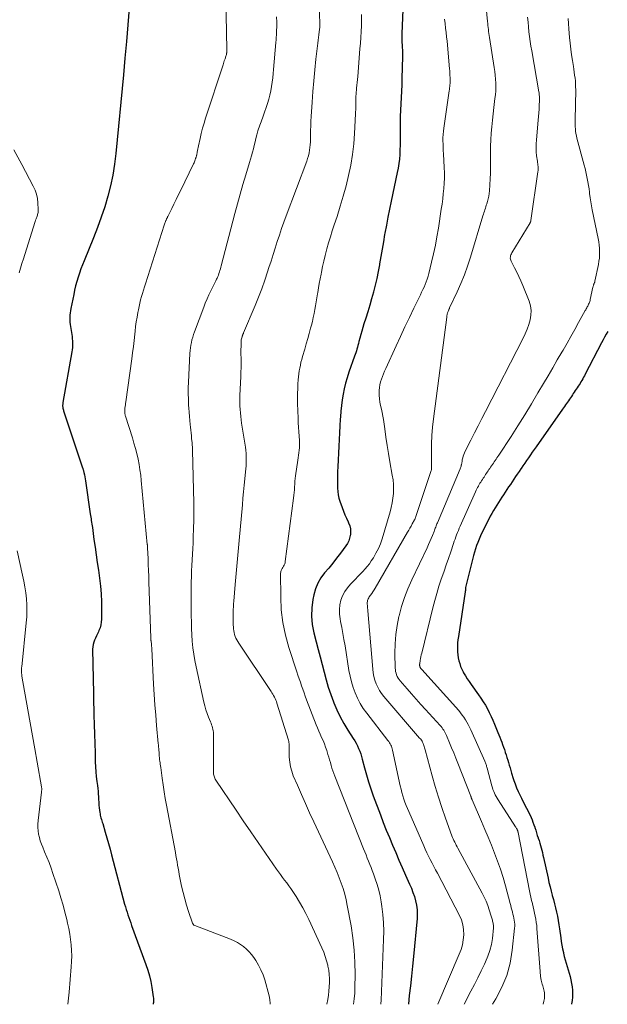
# Model space of a CAD drawing. Units: feet. Extents: x 1900000 to 1905005, y 530000 to 535000.
# Drawn here: x 1902599 to 1902726, y 530000 to 530213 of the extents above; entities that cross this region are included whole.
import ezdxf

# ---------------------------------------------------------------- set-up
doc = ezdxf.new("R2010")
doc.units = ezdxf.units.FT
doc.header["$LTSCALE"] = 100
doc.header["$MEASUREMENT"] = 0
doc.layers.add('CONTOUR INDEX', color=32, linetype='Continuous', lineweight=25)
doc.layers.add('CONTOUR INTERMEDIATE', color=40, linetype='Continuous', lineweight=15)

msp = doc.modelspace()

# ---------------------------------------------------------------- linework, layer by layer
at = {"layer": 'CONTOUR INDEX', "flags": 128}
for points, elevation in [([(1902622.96, 530215.44), (1902622.69, 530211.83), (1902622.4, 530208.21), (1902622.09, 530204.61), (1902621.75, 530201), (1902620.14, 530184.02), (1902619.85, 530181.67), (1902619.47, 530179.33), (1902618.97, 530177.02), (1902618.38, 530174.73), (1902617.7, 530172.46), (1902616.96, 530170.21), (1902616.15, 530167.98), (1902615.29, 530165.77), (1902613.26, 530160.79), (1902612.91, 530159.91), (1902612.57, 530159.02), (1902612.25, 530158.12), (1902611.95, 530157.22), (1902611.67, 530156.3), (1902611.42, 530155.39), (1902611.2, 530154.46), (1902611, 530153.53), (1902610.39, 530150.49), (1902610.31, 530150), (1902610.24, 530149.51), (1902610.2, 530149.02), (1902610.18, 530148.53), (1902610.18, 530148.03), (1902610.2, 530147.54), (1902610.24, 530147.04), (1902610.31, 530146.55), (1902610.57, 530144.88), (1902610.64, 530144.41), (1902610.69, 530143.94), (1902610.73, 530143.46), (1902610.76, 530142.98), (1902610.76, 530142.51), (1902610.74, 530142.03), (1902610.69, 530141.56), (1902610.62, 530141.09), (1902608.67, 530130.12), (1902608.65, 530129.99), (1902608.64, 530129.86), (1902608.62, 530129.72), (1902608.61, 530129.59), (1902608.61, 530129.46), (1902608.61, 530129.33), (1902608.62, 530129.2), (1902608.65, 530129.06), (1902608.68, 530128.92), (1902608.72, 530128.72), (1902608.77, 530128.52), (1902608.83, 530128.32), (1902608.89, 530128.12), (1902612.93, 530116.03), (1902612.95, 530115.95), (1902612.98, 530115.86), (1902613.01, 530115.77), (1902613.03, 530115.68), (1902613.21, 530114.98), (1902613.32, 530114.53), (1902613.42, 530114.09), (1902613.5, 530113.64), (1902613.57, 530113.19), (1902614.58, 530106.08), (1902614.64, 530105.71), (1902614.69, 530105.34), (1902614.75, 530104.97), (1902614.81, 530104.6), (1902614.87, 530104.23), (1902614.93, 530103.86), (1902614.98, 530103.49), (1902615.04, 530103.12), (1902615.39, 530100.54), (1902615.62, 530098.88), (1902615.85, 530097.22), (1902616.09, 530095.56), (1902616.33, 530093.91), (1902616.58, 530092.12), (1902616.79, 530090.44), (1902616.94, 530088.76), (1902617.01, 530087.07), (1902617.03, 530085.38), (1902617.01, 530083.28), (1902616.97, 530082.65), (1902616.87, 530082.03), (1902616.69, 530081.42), (1902616.46, 530080.83), (1902616.34, 530080.57), (1902616.13, 530080.11), (1902615.92, 530079.66), (1902615.71, 530079.2), (1902615.5, 530078.75), (1902615.33, 530078.28), (1902615.2, 530077.81), (1902615.13, 530077.32), (1902615.1, 530076.83), (1902615.25, 530067.24), (1902615.26, 530067.14), (1902615.26, 530067.05), (1902615.26, 530066.95), (1902615.27, 530066.86), (1902615.28, 530066.77), (1902615.28, 530066.67), (1902615.29, 530066.58), (1902615.29, 530066.48), (1902615.39, 530062.53), (1902615.45, 530060.49), (1902615.5, 530058.45), (1902615.56, 530056.41), (1902615.61, 530054.37), (1902615.67, 530052.42), (1902615.72, 530051.36), (1902615.79, 530050.3), (1902615.89, 530049.25), (1902616.01, 530048.19), (1902616.14, 530047.29), (1902616.21, 530046.69), (1902616.27, 530046.09), (1902616.31, 530045.49), (1902616.35, 530044.88), (1902616.38, 530044.28), (1902616.42, 530043.68), (1902616.47, 530043.08), (1902616.53, 530042.48), (1902616.64, 530041.51), (1902616.69, 530041.2), (1902616.74, 530040.9), (1902616.82, 530040.59), (1902616.9, 530040.29), (1902617, 530040), (1902617.09, 530039.7), (1902617.18, 530039.4), (1902617.27, 530039.1), (1902617.82, 530037.24), (1902618.18, 530036.02), (1902618.54, 530034.79), (1902618.88, 530033.55), (1902619.21, 530032.31), (1902622.02, 530021.66), (1902622.18, 530021.07), (1902622.35, 530020.48), (1902622.53, 530019.9), (1902622.72, 530019.32), (1902622.92, 530018.75), (1902623.12, 530018.17), (1902623.33, 530017.59), (1902623.53, 530017.02), (1902626.63, 530008.62), (1902627.03, 530007.4), (1902627.39, 530006.17), (1902627.67, 530004.92), (1902627.91, 530003.66), (1902628.22, 530001.59), (1902628.25, 530001.36), (1902628.27, 530001.12), (1902628.26, 530000.89), (1902628.25, 530000.65), (1902628.23, 530000.41), (1902628.2, 530000.18), (1902628.19, 530000)], 800), ([(1902682.14, 530215.03), (1902681.97, 530209.97), (1902681.96, 530209.5), (1902681.96, 530209.04), (1902681.97, 530208.58), (1902681.98, 530208.11), (1902681.99, 530207.92), (1902682.01, 530207.55), (1902682.04, 530207.18), (1902682.06, 530206.81), (1902682.08, 530206.44), (1902682.1, 530206.08), (1902682.12, 530205.71), (1902682.12, 530205.33), (1902682.11, 530204.96), (1902681.99, 530200.19), (1902681.94, 530198.82), (1902681.88, 530197.44), (1902681.81, 530196.07), (1902681.73, 530194.7), (1902681.65, 530193.33), (1902681.6, 530191.96), (1902681.57, 530190.59), (1902681.57, 530189.22), (1902681.58, 530187.74), (1902681.58, 530186.75), (1902681.57, 530185.76), (1902681.54, 530184.77), (1902681.5, 530183.79), (1902681.42, 530182.8), (1902681.32, 530181.82), (1902681.16, 530180.85), (1902680.98, 530179.88), (1902679.64, 530173.67), (1902679.28, 530171.95), (1902678.94, 530170.23), (1902678.61, 530168.5), (1902678.29, 530166.77), (1902678.24, 530166.48), (1902677.97, 530164.89), (1902677.69, 530163.3), (1902677.42, 530161.72), (1902677.15, 530160.13), (1902677.12, 530159.92), (1902676.85, 530158.44), (1902676.55, 530156.97), (1902676.2, 530155.51), (1902675.83, 530154.06), (1902675.8, 530153.97), (1902675.41, 530152.57), (1902675.01, 530151.17), (1902674.58, 530149.77), (1902674.15, 530148.38), (1902673.75, 530147.13), (1902673.51, 530146.36), (1902673.28, 530145.59), (1902673.07, 530144.82), (1902672.87, 530144.05), (1902672.68, 530143.3), (1902672.58, 530142.9), (1902672.47, 530142.5), (1902672.36, 530142.1), (1902672.24, 530141.71), (1902672.12, 530141.31), (1902672, 530140.92), (1902671.87, 530140.53), (1902671.74, 530140.14), (1902670.53, 530136.67), (1902670.15, 530135.5), (1902669.81, 530134.32), (1902669.51, 530133.12), (1902669.26, 530131.92), (1902669.05, 530130.7), (1902668.88, 530129.48), (1902668.76, 530128.25), (1902668.67, 530127.03), (1902668.65, 530126.55), (1902668.57, 530125.08), (1902668.5, 530123.61), (1902668.42, 530122.14), (1902668.34, 530120.67), (1902668.1, 530116.25), (1902668.05, 530115.24), (1902668.02, 530114.22), (1902668.02, 530113.21), (1902668.03, 530112.19), (1902668.04, 530111.6), (1902668.09, 530110.89), (1902668.18, 530110.19), (1902668.34, 530109.49), (1902668.55, 530108.81), (1902669.04, 530107.41), (1902669.33, 530106.64), (1902669.64, 530105.87), (1902669.97, 530105.11), (1902670.32, 530104.36), (1902670.44, 530104.12), (1902670.68, 530103.49), (1902670.83, 530102.84), (1902670.87, 530102.18), (1902670.83, 530101.51), (1902670.81, 530101.38), (1902670.67, 530100.78), (1902670.48, 530100.2), (1902670.2, 530099.66), (1902669.86, 530099.14), (1902668.69, 530097.57), (1902667.85, 530096.49), (1902667.01, 530095.41), (1902666.14, 530094.35), (1902665.26, 530093.3), (1902664.46, 530092.21), (1902663.79, 530091.06), (1902663.3, 530089.82), (1902662.93, 530088.53), (1902662.73, 530087.57), (1902662.49, 530085.76), (1902662.41, 530083.95), (1902662.59, 530082.15), (1902662.93, 530080.35), (1902663.46, 530078.37), (1902663.89, 530076.74), (1902664.31, 530075.11), (1902664.73, 530073.47), (1902665.14, 530071.83), (1902665.58, 530070.2), (1902666.06, 530068.58), (1902666.6, 530066.99), (1902667.18, 530065.4), (1902667.26, 530065.2), (1902667.92, 530063.67), (1902668.63, 530062.16), (1902669.44, 530060.7), (1902670.3, 530059.27), (1902671.45, 530057.5), (1902671.78, 530056.98), (1902672.08, 530056.44), (1902672.36, 530055.89), (1902672.62, 530055.33), (1902672.85, 530054.76), (1902673.06, 530054.18), (1902673.25, 530053.59), (1902673.41, 530052.99), (1902673.88, 530051.12), (1902674.3, 530049.6), (1902674.74, 530048.08), (1902675.24, 530046.59), (1902675.77, 530045.1), (1902677.32, 530040.99), (1902677.95, 530039.34), (1902678.6, 530037.69), (1902679.26, 530036.06), (1902679.94, 530034.43), (1902680.64, 530032.8), (1902681.34, 530031.18), (1902682.05, 530029.56), (1902682.77, 530027.95), (1902683.64, 530026.01), (1902684.02, 530025.11), (1902684.37, 530024.21), (1902684.67, 530023.28), (1902684.95, 530022.35), (1902685.15, 530021.41), (1902685.28, 530020.46), (1902685.31, 530019.5), (1902685.27, 530018.53), (1902684.47, 530010.34), (1902684.26, 530008.22), (1902684.04, 530006.1), (1902683.81, 530003.98), (1902683.58, 530001.87), (1902683.38, 530000)], 780), ([(1902726.5, 530145.51), (1902726.16, 530144.9), (1902725.82, 530144.29), (1902725.49, 530143.68), (1902725.16, 530143.06), (1902721.63, 530136.26), (1902721.46, 530135.93), (1902721.27, 530135.59), (1902721.09, 530135.26), (1902720.9, 530134.93), (1902720.7, 530134.59), (1902720.5, 530134.27), (1902720.3, 530133.96), (1902720.09, 530133.65), (1902719.89, 530133.33), (1902719.68, 530133.02), (1902719.47, 530132.71), (1902719.26, 530132.4), (1902719.04, 530132.09), (1902718.83, 530131.78), (1902718.62, 530131.46), (1902718.4, 530131.15), (1902718.19, 530130.84), (1902717.98, 530130.53), (1902717.76, 530130.22), (1902717.55, 530129.91), (1902717.34, 530129.61), (1902717.12, 530129.3), (1902716.91, 530128.99), (1902716.69, 530128.68), (1902710.99, 530120.57), (1902710.58, 530119.98), (1902710.17, 530119.39), (1902709.75, 530118.8), (1902709.34, 530118.21), (1902708.93, 530117.62), (1902708.53, 530117.03), (1902708.13, 530116.44), (1902707.73, 530115.85), (1902707.68, 530115.78), (1902707.3, 530115.23), (1902706.93, 530114.67), (1902706.55, 530114.12), (1902706.18, 530113.56), (1902705.81, 530113), (1902705.43, 530112.44), (1902705.06, 530111.89), (1902704.69, 530111.33), (1902704.32, 530110.77), (1902703.95, 530110.21), (1902703.57, 530109.65), (1902703.2, 530109.1), (1902702.83, 530108.53), (1902702.47, 530107.96), (1902702.13, 530107.39), (1902701.78, 530106.81), (1902701.76, 530106.76), (1902701.42, 530106.15), (1902701.08, 530105.54), (1902700.75, 530104.93), (1902700.43, 530104.3), (1902699.59, 530102.63), (1902699.27, 530101.96), (1902698.95, 530101.28), (1902698.66, 530100.59), (1902698.37, 530099.9), (1902698.11, 530099.2), (1902697.87, 530098.49), (1902697.65, 530097.78), (1902697.46, 530097.06), (1902695.76, 530090.13), (1902695.75, 530090.07), (1902695.73, 530090), (1902695.72, 530089.94), (1902695.71, 530089.87), (1902695.71, 530089.85), (1902695.71, 530089.79), (1902695.7, 530089.74), (1902695.7, 530089.68), (1902695.7, 530089.62), (1902695.7, 530089.56), (1902695.7, 530089.5), (1902695.7, 530089.45), (1902695.69, 530089.39), (1902695.69, 530089.34), (1902695.68, 530089.29), (1902695.68, 530089.23), (1902695.67, 530089.18), (1902694.18, 530079.51), (1902694.1, 530078.85), (1902694.03, 530078.2), (1902694, 530077.54), (1902693.98, 530076.89), (1902694, 530076.23), (1902694.06, 530075.58), (1902694.16, 530074.93), (1902694.29, 530074.29), (1902694.47, 530073.67), (1902694.68, 530073.05), (1902694.94, 530072.45), (1902695.23, 530071.87), (1902695.32, 530071.7), (1902695.7, 530071.05), (1902696.09, 530070.4), (1902696.5, 530069.78), (1902696.93, 530069.16), (1902698.55, 530066.93), (1902699.06, 530066.19), (1902699.56, 530065.43), (1902700.02, 530064.66), (1902700.47, 530063.87), (1902700.88, 530063.07), (1902701.28, 530062.26), (1902701.65, 530061.44), (1902702.01, 530060.61), (1902702.75, 530058.81), (1902702.96, 530058.28), (1902703.17, 530057.75), (1902703.37, 530057.22), (1902703.57, 530056.69), (1902703.76, 530056.16), (1902703.95, 530055.62), (1902704.13, 530055.09), (1902704.31, 530054.55), (1902704.33, 530054.49), (1902704.51, 530053.94), (1902704.68, 530053.38), (1902704.86, 530052.82), (1902705.03, 530052.26), (1902705.2, 530051.7), (1902705.36, 530051.14), (1902705.53, 530050.58), (1902705.69, 530050.02), (1902705.77, 530049.75), (1902705.98, 530049.06), (1902706.2, 530048.37), (1902706.45, 530047.69), (1902706.71, 530047.01), (1902706.79, 530046.82), (1902707.11, 530046.05), (1902707.45, 530045.29), (1902707.81, 530044.55), (1902708.19, 530043.81), (1902708.94, 530042.41), (1902709.2, 530041.92), (1902709.45, 530041.42), (1902709.68, 530040.91), (1902709.91, 530040.4), (1902710.12, 530039.88), (1902710.32, 530039.36), (1902710.51, 530038.84), (1902710.69, 530038.31), (1902710.72, 530038.2), (1902710.9, 530037.65), (1902711.08, 530037.09), (1902711.26, 530036.54), (1902711.44, 530035.99), (1902711.47, 530035.9), (1902711.63, 530035.39), (1902711.79, 530034.88), (1902711.93, 530034.36), (1902712.08, 530033.84), (1902712.22, 530033.33), (1902712.35, 530032.81), (1902712.47, 530032.28), (1902712.59, 530031.76), (1902713.57, 530027.26), (1902713.78, 530026.33), (1902714, 530025.41), (1902714.24, 530024.49), (1902714.48, 530023.57), (1902714.5, 530023.52), (1902714.73, 530022.63), (1902714.97, 530021.73), (1902715.19, 530020.83), (1902715.4, 530019.93), (1902715.6, 530019.03), (1902715.78, 530018.12), (1902715.93, 530017.21), (1902716.07, 530016.3), (1902716.33, 530014.4), (1902716.45, 530013.59), (1902716.58, 530012.79), (1902716.73, 530011.99), (1902716.9, 530011.19), (1902716.92, 530011.06), (1902717.09, 530010.33), (1902717.28, 530009.6), (1902717.48, 530008.88), (1902717.7, 530008.16), (1902717.93, 530007.43), (1902718.14, 530006.72), (1902718.33, 530005.99), (1902718.51, 530005.26), (1902718.66, 530004.53), (1902718.78, 530003.8), (1902718.84, 530003.06), (1902718.88, 530002.32), (1902718.86, 530001.58), (1902718.8, 530000.84)], 760), ([(1902718.8, 530000.84), (1902718.68, 530000.11), (1902718.66, 530000)], 760)]:
    msp.add_lwpolyline(points, dxfattribs=dict(at, elevation=elevation))
at = {"layer": 'CONTOUR INTERMEDIATE', "flags": 128}
for points, elevation in [([(1902643.86, 530221.62), (1902644.1, 530206.39), (1902644.1, 530206.32), (1902644.1, 530206.24), (1902644.1, 530206.17), (1902644.1, 530206.09), (1902644.1, 530206.01), (1902644.1, 530205.94), (1902644.09, 530205.86), (1902644.09, 530205.79), (1902644.08, 530205.76), (1902644.07, 530205.67), (1902644.06, 530205.58), (1902644.04, 530205.49), (1902644.02, 530205.4), (1902643.97, 530205.21), (1902643.91, 530205.02), (1902643.86, 530204.84), (1902643.8, 530204.66), (1902643.74, 530204.48), (1902643.67, 530204.29), (1902643.57, 530204.02), (1902643.48, 530203.74), (1902643.39, 530203.47), (1902643.29, 530203.19), (1902639.53, 530191.66), (1902639.19, 530190.56), (1902638.87, 530189.46), (1902638.59, 530188.35), (1902638.33, 530187.23), (1902637.98, 530185.64), (1902637.91, 530185.31), (1902637.84, 530184.98), (1902637.78, 530184.64), (1902637.71, 530184.31), (1902637.6, 530183.67), (1902637.6, 530183.65), (1902637.59, 530183.63), (1902637.59, 530183.62), (1902637.58, 530183.6), (1902637.56, 530183.53), (1902637.56, 530183.51), (1902637.55, 530183.49), (1902637.55, 530183.47), (1902637.54, 530183.45), (1902637.5, 530183.29), (1902637.47, 530183.19), (1902637.43, 530183.1), (1902637.4, 530183), (1902637.37, 530182.9), (1902637.28, 530182.65), (1902637.2, 530182.43), (1902637.11, 530182.21), (1902637.02, 530181.99), (1902636.92, 530181.78), (1902634.07, 530175.93), (1902633.6, 530174.97), (1902633.13, 530174.01), (1902632.66, 530173.05), (1902632.19, 530172.09), (1902631.36, 530170.4), (1902631.3, 530170.29), (1902631.25, 530170.17), (1902631.2, 530170.06), (1902631.14, 530169.94), (1902631.09, 530169.83), (1902631.04, 530169.71), (1902631, 530169.59), (1902630.95, 530169.48), (1902630.88, 530169.31), (1902630.81, 530169.1), (1902630.73, 530168.9), (1902630.66, 530168.7), (1902630.59, 530168.49), (1902626.51, 530155.83), (1902626.29, 530155.13), (1902626.07, 530154.43), (1902625.87, 530153.74), (1902625.66, 530153.04), (1902625.47, 530152.33), (1902625.29, 530151.63), (1902625.13, 530150.91), (1902624.99, 530150.2), (1902624.87, 530149.61), (1902624.69, 530148.6), (1902624.53, 530147.59), (1902624.39, 530146.57), (1902624.28, 530145.55), (1902624.21, 530144.92), (1902624.06, 530143.58), (1902623.91, 530142.25), (1902623.74, 530140.91), (1902623.56, 530139.58), (1902622.27, 530130.29), (1902622.23, 530129.95), (1902622.18, 530129.61), (1902622.14, 530129.27), (1902622.09, 530128.93), (1902622.05, 530128.6), (1902622.04, 530128.42), (1902622.03, 530128.24), (1902622.04, 530128.06), (1902622.05, 530127.88), (1902622.08, 530127.7), (1902622.12, 530127.53), (1902622.16, 530127.35), (1902622.21, 530127.18), (1902623.7, 530122.5), (1902624.04, 530121.37), (1902624.36, 530120.22), (1902624.65, 530119.08), (1902624.91, 530117.92), (1902625.13, 530116.76), (1902625.33, 530115.59), (1902625.49, 530114.42), (1902625.62, 530113.24), (1902626.92, 530099.4), (1902626.93, 530099.34), (1902626.93, 530099.28), (1902626.94, 530099.22), (1902626.94, 530099.16), (1902626.95, 530099.1), (1902626.95, 530099.04), (1902626.96, 530098.99), (1902626.96, 530098.94), (1902626.97, 530098.88), (1902626.97, 530098.83), (1902626.97, 530098.77), (1902626.98, 530098.72), (1902627.07, 530096.33), (1902627.13, 530095.08), (1902627.17, 530093.83), (1902627.22, 530092.58), (1902627.26, 530091.33), (1902627.68, 530079.18), (1902627.68, 530079.09), (1902627.69, 530078.99), (1902627.69, 530078.89), (1902627.7, 530078.8), (1902627.71, 530078.7), (1902627.72, 530078.6), (1902627.73, 530078.51), (1902627.74, 530078.41), (1902627.79, 530078.02), (1902627.82, 530077.74), (1902627.84, 530077.45), (1902627.87, 530077.16), (1902627.88, 530076.87), (1902628.27, 530069.25), (1902628.4, 530067.02), (1902628.55, 530064.78), (1902628.73, 530062.55), (1902628.92, 530060.31), (1902629.3, 530056.39), (1902629.32, 530056.12), (1902629.35, 530055.85), (1902629.37, 530055.58), (1902629.4, 530055.32), (1902629.41, 530055.18), (1902629.43, 530054.98), (1902629.44, 530054.78), (1902629.45, 530054.58), (1902629.45, 530054.38), (1902629.45, 530054.35), (1902629.46, 530054.17), (1902629.47, 530053.99), (1902629.48, 530053.8), (1902629.5, 530053.62), (1902629.52, 530053.44), (1902629.54, 530053.26), (1902629.57, 530053.08), (1902629.59, 530052.89), (1902629.64, 530052.58), (1902629.69, 530052.25), (1902629.73, 530051.91), (1902629.78, 530051.58), (1902629.83, 530051.24), (1902630.13, 530048.94), (1902630.34, 530047.46), (1902630.56, 530045.98), (1902630.81, 530044.5), (1902631.08, 530043.03), (1902632.98, 530032.83), (1902633.11, 530032.15), (1902633.23, 530031.47), (1902633.34, 530030.78), (1902633.46, 530030.1), (1902633.57, 530029.41), (1902633.7, 530028.73), (1902633.83, 530028.05), (1902633.96, 530027.37), (1902634.34, 530025.58), (1902634.66, 530024.2), (1902635.01, 530022.82), (1902635.41, 530021.46), (1902635.84, 530020.1), (1902636.7, 530017.58), (1902636.74, 530017.5), (1902636.78, 530017.42), (1902636.82, 530017.34), (1902636.88, 530017.27), (1902636.94, 530017.21), (1902637.01, 530017.15), (1902637.08, 530017.11), (1902637.16, 530017.07), (1902644.93, 530014.07), (1902645.68, 530013.75), (1902646.4, 530013.38), (1902647.09, 530012.94), (1902647.75, 530012.47), (1902648.37, 530011.94), (1902648.95, 530011.37), (1902649.47, 530010.75), (1902649.96, 530010.09), (1902650.36, 530009.5), (1902650.96, 530008.5), (1902651.5, 530007.47), (1902651.94, 530006.39), (1902652.31, 530005.28), (1902653.27, 530001.85), (1902653.43, 530001.03), (1902653.49, 530000.2), (1902653.47, 530000)], 796), ([(1902699.84, 530219.41), (1902700.48, 530212.51), (1902700.52, 530212.08), (1902700.57, 530211.65), (1902700.62, 530211.22), (1902700.67, 530210.79), (1902700.72, 530210.35), (1902700.78, 530209.92), (1902700.84, 530209.5), (1902700.91, 530209.07), (1902701.93, 530202.57), (1902702.05, 530201.74), (1902702.14, 530200.9), (1902702.21, 530200.06), (1902702.26, 530199.21), (1902702.27, 530198.37), (1902702.25, 530197.53), (1902702.19, 530196.69), (1902702.1, 530195.85), (1902701.86, 530193.96), (1902701.69, 530192.57), (1902701.53, 530191.17), (1902701.4, 530189.78), (1902701.27, 530188.38), (1902701.19, 530186.98), (1902701.12, 530185.58), (1902701.11, 530184.18), (1902701.12, 530182.78), (1902701.13, 530182.25), (1902701.14, 530181), (1902701.13, 530179.75), (1902701.08, 530178.5), (1902701.01, 530177.25), (1902700.92, 530175.95), (1902700.86, 530175.35), (1902700.77, 530174.76), (1902700.64, 530174.18), (1902700.49, 530173.61), (1902700.33, 530173.11), (1902700.23, 530172.79), (1902700.13, 530172.46), (1902700.03, 530172.14), (1902699.92, 530171.82), (1902699.82, 530171.5), (1902699.71, 530171.17), (1902699.61, 530170.85), (1902699.51, 530170.53), (1902696.79, 530161.57), (1902696.16, 530159.66), (1902695.48, 530157.77), (1902694.72, 530155.9), (1902693.91, 530154.06), (1902692.3, 530150.59), (1902692.26, 530150.5), (1902692.21, 530150.4), (1902692.16, 530150.31), (1902692.12, 530150.21), (1902692.07, 530150.12), (1902692.02, 530150.02), (1902691.98, 530149.92), (1902691.95, 530149.82), (1902691.86, 530149.56), (1902691.82, 530149.45), (1902691.79, 530149.33), (1902691.76, 530149.22), (1902691.73, 530149.1), (1902691.72, 530148.98), (1902691.7, 530148.86), (1902691.68, 530148.74), (1902691.66, 530148.62), (1902688.82, 530126.59), (1902688.62, 530124.8), (1902688.48, 530123), (1902688.41, 530121.2), (1902688.38, 530119.4), (1902688.41, 530116.18), (1902688.4, 530115.99), (1902688.38, 530115.79), (1902688.34, 530115.6), (1902688.28, 530115.41), (1902684.92, 530105.31), (1902684.9, 530105.24), (1902684.87, 530105.16), (1902684.85, 530105.09), (1902684.82, 530105.02), (1902684.76, 530104.87), (1902684.75, 530104.85), (1902684.72, 530104.78), (1902684.22, 530103.88), (1902683.96, 530103.43), (1902683.71, 530102.98), (1902683.45, 530102.53), (1902683.19, 530102.08), (1902676.17, 530090), (1902675.94, 530089.61), (1902675.7, 530089.22), (1902675.45, 530088.85), (1902675.2, 530088.47), (1902674.93, 530088.1), (1902674.81, 530087.91), (1902674.71, 530087.72), (1902674.62, 530087.51), (1902674.55, 530087.3), (1902674.5, 530087.09), (1902674.47, 530086.87), (1902674.46, 530086.65), (1902674.48, 530086.43), (1902674.5, 530086.28), (1902674.53, 530085.98), (1902674.57, 530085.68), (1902674.6, 530085.38), (1902674.63, 530085.08), (1902675.66, 530072.46), (1902675.77, 530071.65), (1902675.92, 530070.86), (1902676.14, 530070.08), (1902676.4, 530069.31), (1902676.74, 530068.57), (1902677.12, 530067.86), (1902677.58, 530067.19), (1902678.07, 530066.55), (1902685.35, 530058.08), (1902685.51, 530057.9), (1902685.66, 530057.73), (1902685.81, 530057.56), (1902685.97, 530057.38), (1902686.25, 530057.06), (1902686.3, 530057.01), (1902686.34, 530056.94), (1902686.34, 530056.93), (1902686.35, 530056.91), (1902686.36, 530056.9), (1902686.37, 530056.88), (1902686.46, 530056.67), (1902686.51, 530056.55), (1902686.55, 530056.43), (1902686.6, 530056.31), (1902686.64, 530056.18), (1902686.71, 530055.96), (1902686.79, 530055.72), (1902686.86, 530055.48), (1902686.93, 530055.24), (1902687, 530055), (1902688.51, 530049.44), (1902689.17, 530047.13), (1902689.87, 530044.83), (1902690.62, 530042.54), (1902691.42, 530040.27), (1902692.8, 530036.45), (1902692.94, 530036.1), (1902693.08, 530035.76), (1902693.23, 530035.42), (1902693.39, 530035.08), (1902693.56, 530034.75), (1902693.73, 530034.42), (1902693.9, 530034.09), (1902694.07, 530033.77), (1902699.34, 530024.01), (1902699.77, 530023.15), (1902700.17, 530022.27), (1902700.52, 530021.37), (1902700.84, 530020.46), (1902701.29, 530019.04), (1902701.36, 530018.83), (1902701.42, 530018.62), (1902701.48, 530018.41), (1902701.54, 530018.2), (1902701.59, 530017.97), (1902701.64, 530017.77), (1902701.69, 530017.56), (1902701.73, 530017.35), (1902701.76, 530017.14), (1902701.78, 530016.93), (1902701.78, 530016.72), (1902701.77, 530016.51), (1902701.53, 530014.26), (1902701.32, 530012.94), (1902701.02, 530011.65), (1902700.58, 530010.4), (1902700.06, 530009.17), (1902699.81, 530008.67), (1902699.09, 530007.21), (1902698.37, 530005.75), (1902697.64, 530004.3), (1902696.91, 530002.85), (1902695.46, 530000)], 772), ([(1902664.11, 530216.15), (1902664.24, 530212.11), (1902664.24, 530212.01), (1902664.24, 530211.91), (1902664.24, 530211.81), (1902664.24, 530211.71), (1902664.23, 530211.61), (1902664.23, 530211.51), (1902664.22, 530211.41), (1902664.21, 530211.31), (1902664.08, 530210.29), (1902664, 530209.68), (1902663.93, 530209.08), (1902663.85, 530208.47), (1902663.78, 530207.86), (1902663.39, 530204.41), (1902663.13, 530202.08), (1902662.91, 530199.74), (1902662.72, 530197.41), (1902662.55, 530195.06), (1902662.35, 530191.99), (1902662.29, 530190.97), (1902662.25, 530189.96), (1902662.23, 530188.94), (1902662.22, 530187.93), (1902662.21, 530187.11), (1902662.2, 530186.5), (1902662.16, 530185.9), (1902662.09, 530185.3), (1902662.01, 530184.7), (1902661.89, 530184.1), (1902661.75, 530183.51), (1902661.58, 530182.93), (1902661.38, 530182.36), (1902656.96, 530170.52), (1902656.45, 530169.14), (1902655.96, 530167.75), (1902655.49, 530166.35), (1902655.03, 530164.95), (1902654.58, 530163.54), (1902654.13, 530162.13), (1902653.68, 530160.73), (1902653.22, 530159.33), (1902652.93, 530158.42), (1902652.3, 530156.57), (1902651.65, 530154.73), (1902650.94, 530152.91), (1902650.21, 530151.1), (1902647.74, 530145.19), (1902647.7, 530145.09), (1902647.66, 530144.99), (1902647.61, 530144.89), (1902647.57, 530144.79), (1902647.53, 530144.69), (1902647.49, 530144.58), (1902647.45, 530144.48), (1902647.42, 530144.38), (1902647.35, 530144.12), (1902647.29, 530143.89), (1902647.25, 530143.66), (1902647.22, 530143.42), (1902647.2, 530143.18), (1902647.19, 530142.66), (1902647.18, 530142.16), (1902647.17, 530141.66), (1902647.17, 530141.16), (1902647.17, 530140.66), (1902647.19, 530139.68), (1902647.2, 530138.7), (1902647.19, 530137.71), (1902647.17, 530136.73), (1902647.13, 530135.74), (1902646.94, 530131.65), (1902646.92, 530130.9), (1902646.91, 530130.14), (1902646.94, 530129.39), (1902646.97, 530128.64), (1902647.04, 530127.89), (1902647.11, 530127.15), (1902647.2, 530126.4), (1902647.31, 530125.66), (1902648.14, 530120.46), (1902648.22, 530119.8), (1902648.29, 530119.13), (1902648.32, 530118.47), (1902648.32, 530117.8), (1902648.3, 530117.13), (1902648.27, 530116.46), (1902648.22, 530115.8), (1902648.16, 530115.13), (1902648.02, 530113.65), (1902647.88, 530112.24), (1902647.74, 530110.83), (1902647.61, 530109.43), (1902647.48, 530108.02), (1902646.79, 530100.32), (1902646.57, 530097.94), (1902646.36, 530095.55), (1902646.15, 530093.16), (1902645.93, 530090.77), (1902645.62, 530087.18), (1902645.57, 530086.58), (1902645.53, 530085.99), (1902645.5, 530085.39), (1902645.47, 530084.8), (1902645.45, 530084.2), (1902645.45, 530083.61), (1902645.47, 530083.01), (1902645.5, 530082.42), (1902645.57, 530081.22), (1902645.62, 530080.8), (1902645.69, 530080.38), (1902645.79, 530079.97), (1902645.92, 530079.57), (1902646.08, 530079.18), (1902646.26, 530078.8), (1902646.46, 530078.43), (1902646.68, 530078.07), (1902653.69, 530067.67), (1902653.88, 530067.37), (1902654.07, 530067.07), (1902654.24, 530066.76), (1902654.4, 530066.44), (1902654.55, 530066.12), (1902654.69, 530065.8), (1902654.82, 530065.46), (1902654.93, 530065.13), (1902657.43, 530057.13), (1902657.5, 530056.86), (1902657.55, 530056.6), (1902657.58, 530056.32), (1902657.59, 530056.05), (1902657.59, 530055.77), (1902657.59, 530055.5), (1902657.6, 530055.22), (1902657.6, 530054.94), (1902657.63, 530053.42), (1902657.71, 530052.39), (1902657.87, 530051.38), (1902658.14, 530050.4), (1902658.49, 530049.43), (1902659.38, 530047.36), (1902660.25, 530045.38), (1902661.12, 530043.4), (1902662.02, 530041.42), (1902662.93, 530039.46), (1902666.97, 530030.82), (1902667.48, 530029.69), (1902667.97, 530028.54), (1902668.43, 530027.38), (1902668.87, 530026.21), (1902669.26, 530025.03), (1902669.61, 530023.83), (1902669.9, 530022.62), (1902670.16, 530021.4), (1902670.97, 530016.95), (1902671.37, 530014.34), (1902671.67, 530011.72), (1902671.82, 530009.09), (1902671.86, 530006.44), (1902671.82, 530003.66), (1902671.77, 530002.41), (1902671.67, 530001.16), (1902671.52, 530000)], 788), ([(1902654.87, 530213.58), (1902654.9, 530212.36), (1902654.91, 530211.82), (1902654.91, 530211.27), (1902654.89, 530210.73), (1902654.87, 530210.18), (1902654.84, 530209.64), (1902654.8, 530209.09), (1902654.76, 530208.55), (1902654.72, 530208), (1902654.22, 530202.19), (1902654.13, 530201.26), (1902654.03, 530200.33), (1902653.91, 530199.4), (1902653.78, 530198.47), (1902653.62, 530197.54), (1902653.43, 530196.63), (1902653.18, 530195.73), (1902652.91, 530194.83), (1902651.96, 530192.03), (1902651.82, 530191.64), (1902651.68, 530191.25), (1902651.53, 530190.87), (1902651.37, 530190.48), (1902651.22, 530190.1), (1902651.08, 530189.71), (1902650.96, 530189.31), (1902650.84, 530188.92), (1902650.6, 530188), (1902650.41, 530187.25), (1902650.22, 530186.5), (1902650.03, 530185.75), (1902649.85, 530185), (1902649.66, 530184.25), (1902649.46, 530183.5), (1902649.25, 530182.76), (1902649.03, 530182.02), (1902648.21, 530179.35), (1902647.59, 530177.28), (1902646.98, 530175.2), (1902646.4, 530173.11), (1902645.84, 530171.02), (1902642.91, 530159.73), (1902642.81, 530159.39), (1902642.72, 530159.05), (1902642.62, 530158.71), (1902642.52, 530158.37), (1902642.41, 530158.03), (1902642.29, 530157.7), (1902642.15, 530157.37), (1902642.01, 530157.05), (1902641.91, 530156.84), (1902641.71, 530156.42), (1902641.51, 530155.99), (1902641.3, 530155.57), (1902641.09, 530155.16), (1902640.64, 530154.28), (1902640.23, 530153.42), (1902639.83, 530152.55), (1902639.46, 530151.66), (1902639.11, 530150.77), (1902637.1, 530145.39), (1902636.91, 530144.83), (1902636.73, 530144.27), (1902636.58, 530143.69), (1902636.45, 530143.11), (1902636.35, 530142.53), (1902636.26, 530141.94), (1902636.2, 530141.36), (1902636.15, 530140.76), (1902635.83, 530134.56), (1902635.78, 530133.32), (1902635.77, 530132.08), (1902635.79, 530130.84), (1902635.85, 530129.6), (1902635.89, 530128.92), (1902635.95, 530128.03), (1902636.02, 530127.13), (1902636.1, 530126.24), (1902636.19, 530125.35), (1902636.25, 530124.83), (1902636.31, 530124.19), (1902636.38, 530123.56), (1902636.44, 530122.93), (1902636.51, 530122.3), (1902636.59, 530121.46), (1902636.61, 530121.24), (1902636.63, 530121.03), (1902636.64, 530120.82), (1902636.66, 530120.6), (1902636.67, 530120.39), (1902636.69, 530120.17), (1902636.69, 530119.96), (1902636.7, 530119.75), (1902636.97, 530108.42), (1902637, 530106.57), (1902636.99, 530104.72), (1902636.94, 530102.88), (1902636.87, 530101.03), (1902636.8, 530099.75), (1902636.74, 530098.55), (1902636.67, 530097.34), (1902636.61, 530096.13), (1902636.54, 530094.93), (1902636.48, 530093.72), (1902636.44, 530092.51), (1902636.42, 530091.31), (1902636.41, 530090.1), (1902636.43, 530084.05), (1902636.45, 530082.66), (1902636.49, 530081.27), (1902636.56, 530079.88), (1902636.65, 530078.5), (1902636.79, 530077.11), (1902636.97, 530075.74), (1902637.2, 530074.37), (1902637.47, 530073.01), (1902639.14, 530065.36), (1902639.35, 530064.52), (1902639.59, 530063.69), (1902639.87, 530062.87), (1902640.18, 530062.06), (1902640.58, 530061.08), (1902640.71, 530060.77), (1902640.82, 530060.45), (1902640.93, 530060.13), (1902641.04, 530059.81), (1902641.12, 530059.48), (1902641.19, 530059.15), (1902641.22, 530058.82), (1902641.24, 530058.49), (1902641.21, 530050.25), (1902641.22, 530050.02), (1902641.24, 530049.79), (1902641.29, 530049.56), (1902641.35, 530049.33), (1902641.42, 530049.11), (1902641.51, 530048.9), (1902641.62, 530048.69), (1902641.74, 530048.5), (1902646.1, 530042.01), (1902647.68, 530039.67), (1902649.27, 530037.33), (1902650.87, 530035), (1902652.47, 530032.67), (1902654.83, 530029.26), (1902655.26, 530028.65), (1902655.71, 530028.04), (1902656.16, 530027.44), (1902656.62, 530026.85), (1902657.08, 530026.25), (1902657.53, 530025.65), (1902657.96, 530025.04), (1902658.39, 530024.42), (1902659.11, 530023.31), (1902659.86, 530022.11), (1902660.57, 530020.89), (1902661.23, 530019.64), (1902661.85, 530018.37), (1902664.68, 530012.2), (1902665.07, 530011.28), (1902665.41, 530010.35), (1902665.69, 530009.4), (1902665.94, 530008.44), (1902665.98, 530008.26), (1902666.14, 530007.37), (1902666.25, 530006.48), (1902666.3, 530005.58), (1902666.3, 530004.68), (1902666.26, 530003.77), (1902666.18, 530002.87), (1902666.07, 530001.97), (1902665.93, 530001.07), (1902665.74, 530000)], 792), ([(1902673.27, 530214.07), (1902673.26, 530212.83), (1902673.22, 530211.59), (1902673.16, 530210.35), (1902673.09, 530209.11), (1902673.01, 530207.87), (1902672.91, 530206.63), (1902672.42, 530200.66), (1902672.36, 530200.02), (1902672.31, 530199.38), (1902672.25, 530198.74), (1902672.19, 530198.1), (1902672.15, 530197.71), (1902672.11, 530197.27), (1902672.07, 530196.83), (1902672.04, 530196.38), (1902672.02, 530195.93), (1902672.01, 530195.86), (1902671.99, 530195.45), (1902671.98, 530195.04), (1902671.98, 530194.63), (1902671.98, 530194.23), (1902671.98, 530193.82), (1902671.98, 530193.41), (1902671.97, 530193.01), (1902671.95, 530192.6), (1902671.74, 530188.34), (1902671.57, 530186.05), (1902671.31, 530183.77), (1902670.92, 530181.5), (1902670.46, 530179.25), (1902669.9, 530177.02), (1902669.3, 530174.8), (1902668.64, 530172.59), (1902667.95, 530170.39), (1902667.33, 530168.54), (1902666.92, 530167.25), (1902666.52, 530165.96), (1902666.13, 530164.65), (1902665.77, 530163.35), (1902665.7, 530163.1), (1902665.39, 530161.91), (1902665.09, 530160.72), (1902664.82, 530159.52), (1902664.57, 530158.32), (1902664.48, 530157.9), (1902664.29, 530156.91), (1902664.11, 530155.91), (1902663.94, 530154.91), (1902663.78, 530153.91), (1902663.73, 530153.62), (1902663.6, 530152.77), (1902663.46, 530151.92), (1902663.31, 530151.07), (1902663.16, 530150.22), (1902663, 530149.37), (1902662.82, 530148.53), (1902662.62, 530147.69), (1902662.41, 530146.86), (1902662.24, 530146.24), (1902661.93, 530145.1), (1902661.62, 530143.96), (1902661.29, 530142.82), (1902660.96, 530141.69), (1902660.48, 530140.09), (1902660.31, 530139.47), (1902660.15, 530138.85), (1902660.01, 530138.23), (1902659.88, 530137.6), (1902659.77, 530136.96), (1902659.68, 530136.33), (1902659.61, 530135.69), (1902659.55, 530135.05), (1902659.49, 530134.21), (1902659.44, 530133.15), (1902659.4, 530132.09), (1902659.4, 530131.02), (1902659.42, 530129.96), (1902659.53, 530126.73), (1902659.57, 530125.76), (1902659.62, 530124.78), (1902659.68, 530123.81), (1902659.75, 530122.83), (1902659.82, 530121.96), (1902659.85, 530121.42), (1902659.85, 530120.88), (1902659.82, 530120.35), (1902659.77, 530119.81), (1902659.7, 530119.27), (1902659.63, 530118.74), (1902659.56, 530118.21), (1902659.48, 530117.67), (1902658.98, 530114.31), (1902658.9, 530113.71), (1902658.84, 530113.11), (1902658.79, 530112.5), (1902658.76, 530111.89), (1902658.73, 530111.28), (1902658.69, 530110.68), (1902658.63, 530110.07), (1902658.56, 530109.46), (1902656.76, 530095.74), (1902656.71, 530095.47), (1902656.63, 530095.22), (1902656.52, 530094.97), (1902656.39, 530094.74), (1902656.3, 530094.59), (1902656.2, 530094.44), (1902656.1, 530094.27), (1902656.01, 530094.11), (1902655.92, 530093.95), (1902655.85, 530093.78), (1902655.8, 530093.6), (1902655.77, 530093.42), (1902655.75, 530093.24), (1902655.76, 530088.04), (1902655.89, 530085.28), (1902656.2, 530082.54), (1902656.77, 530079.84), (1902657.51, 530077.18), (1902659.25, 530071.92), (1902659.5, 530071.15), (1902659.76, 530070.39), (1902660.02, 530069.63), (1902660.28, 530068.88), (1902660.54, 530068.12), (1902660.81, 530067.36), (1902661.09, 530066.61), (1902661.37, 530065.86), (1902663.43, 530060.47), (1902663.71, 530059.77), (1902663.99, 530059.07), (1902664.3, 530058.39), (1902664.62, 530057.71), (1902664.93, 530057.02), (1902665.21, 530056.33), (1902665.47, 530055.63), (1902665.71, 530054.91), (1902665.98, 530054.04), (1902666.16, 530053.44), (1902666.33, 530052.85), (1902666.5, 530052.26), (1902666.67, 530051.66), (1902666.84, 530051.07), (1902667.02, 530050.48), (1902667.23, 530049.9), (1902667.45, 530049.32), (1902673.67, 530033.64), (1902673.94, 530032.96), (1902674.22, 530032.29), (1902674.49, 530031.61), (1902674.77, 530030.94), (1902675.05, 530030.26), (1902675.31, 530029.59), (1902675.57, 530028.91), (1902675.83, 530028.22), (1902676.22, 530027.17), (1902676.62, 530025.94), (1902676.98, 530024.71), (1902677.25, 530023.45), (1902677.48, 530022.18), (1902677.63, 530021.18), (1902677.85, 530019.4), (1902677.99, 530017.61), (1902678.04, 530015.82), (1902678.02, 530014.03), (1902677.49, 530000.86), (1902677.44, 530000.13), (1902677.43, 530000)], 784), ([(1902691.19, 530213.01), (1902691.3, 530212.07), (1902691.42, 530211.12), (1902691.53, 530210.18), (1902691.63, 530209.23), (1902691.73, 530208.28), (1902692.27, 530202.32), (1902692.31, 530201.84), (1902692.34, 530201.37), (1902692.37, 530200.89), (1902692.39, 530200.41), (1902692.4, 530200.11), (1902692.4, 530199.78), (1902692.4, 530199.46), (1902692.39, 530199.13), (1902692.37, 530198.81), (1902692.34, 530198.49), (1902692.3, 530198.16), (1902692.26, 530197.84), (1902692.22, 530197.52), (1902691.04, 530189.48), (1902690.96, 530188.79), (1902690.89, 530188.1), (1902690.86, 530187.41), (1902690.86, 530186.71), (1902690.87, 530186.02), (1902690.89, 530185.32), (1902690.91, 530184.63), (1902690.95, 530183.93), (1902691.11, 530180.95), (1902691.15, 530179.82), (1902691.16, 530178.69), (1902691.12, 530177.56), (1902691.04, 530176.43), (1902690.93, 530175.3), (1902690.8, 530174.18), (1902690.65, 530173.05), (1902690.49, 530171.93), (1902689.86, 530167.85), (1902689.55, 530166), (1902689.21, 530164.15), (1902688.81, 530162.32), (1902688.39, 530160.49), (1902687.78, 530158.05), (1902687.62, 530157.45), (1902687.43, 530156.85), (1902687.23, 530156.27), (1902687, 530155.69), (1902686.76, 530155.12), (1902686.5, 530154.55), (1902686.24, 530153.98), (1902685.98, 530153.42), (1902684.56, 530150.52), (1902683.59, 530148.5), (1902682.63, 530146.48), (1902681.68, 530144.45), (1902680.74, 530142.42), (1902678.49, 530137.51), (1902678.24, 530136.93), (1902678, 530136.35), (1902677.77, 530135.77), (1902677.55, 530135.18), (1902677.37, 530134.58), (1902677.22, 530133.98), (1902677.13, 530133.36), (1902677.07, 530132.74), (1902677.06, 530132.47), (1902677.06, 530131.71), (1902677.11, 530130.95), (1902677.22, 530130.21), (1902677.38, 530129.46), (1902677.56, 530128.72), (1902677.73, 530127.98), (1902677.86, 530127.22), (1902677.98, 530126.47), (1902678.26, 530124.42), (1902678.51, 530122.64), (1902678.78, 530120.86), (1902679.07, 530119.08), (1902679.38, 530117.31), (1902679.9, 530114.42), (1902680.05, 530113.43), (1902680.14, 530112.43), (1902680.16, 530111.43), (1902680.13, 530110.43), (1902680.03, 530109.43), (1902679.89, 530108.44), (1902679.68, 530107.46), (1902679.43, 530106.49), (1902677.69, 530100.66), (1902677.32, 530099.59), (1902676.89, 530098.55), (1902676.37, 530097.54), (1902675.8, 530096.57), (1902675.36, 530095.9), (1902674.94, 530095.29), (1902674.49, 530094.71), (1902674.02, 530094.14), (1902673.51, 530093.6), (1902670.84, 530090.86), (1902670.18, 530090.08), (1902669.61, 530089.25), (1902669.16, 530088.34), (1902668.79, 530087.39), (1902668.57, 530086.39), (1902668.45, 530085.39), (1902668.48, 530084.39), (1902668.6, 530083.37), (1902668.72, 530082.79), (1902668.98, 530081.48), (1902669.22, 530080.17), (1902669.45, 530078.86), (1902669.67, 530077.55), (1902670.53, 530072.21), (1902670.77, 530070.97), (1902671.07, 530069.74), (1902671.44, 530068.53), (1902671.87, 530067.34), (1902672.39, 530066.19), (1902672.96, 530065.07), (1902673.63, 530064), (1902674.36, 530062.97), (1902678.94, 530057.05), (1902679.12, 530056.81), (1902679.28, 530056.57), (1902679.43, 530056.31), (1902679.58, 530056.05), (1902679.7, 530055.79), (1902679.81, 530055.51), (1902679.9, 530055.23), (1902679.97, 530054.94), (1902681.61, 530047.21), (1902681.78, 530046.5), (1902681.96, 530045.79), (1902682.16, 530045.09), (1902682.39, 530044.39), (1902682.63, 530043.7), (1902682.89, 530043.02), (1902683.16, 530042.34), (1902683.45, 530041.67), (1902686.7, 530034.29), (1902687.04, 530033.53), (1902687.39, 530032.78), (1902687.75, 530032.03), (1902688.12, 530031.29), (1902688.5, 530030.55), (1902688.88, 530029.81), (1902689.26, 530029.07), (1902689.65, 530028.33), (1902694.43, 530019.24), (1902694.85, 530018.24), (1902695.17, 530017.22), (1902695.32, 530016.15), (1902695.36, 530015.06), (1902695.25, 530013.97), (1902695.06, 530012.89), (1902694.76, 530011.84), (1902694.39, 530010.81), (1902689.77, 530000)], 776), ([(1902709.16, 530213.46), (1902709.25, 530212.42), (1902709.35, 530211.37), (1902709.45, 530210.33), (1902709.58, 530209.28), (1902709.72, 530208.24), (1902709.88, 530207.2), (1902710.05, 530206.16), (1902711.59, 530197.31), (1902711.63, 530197.08), (1902711.66, 530196.85), (1902711.69, 530196.62), (1902711.72, 530196.39), (1902711.74, 530196.16), (1902711.75, 530195.92), (1902711.75, 530195.69), (1902711.75, 530195.46), (1902711.69, 530194.35), (1902711.64, 530193.56), (1902711.58, 530192.77), (1902711.52, 530191.98), (1902711.45, 530191.19), (1902711.05, 530186.96), (1902711, 530186.09), (1902710.98, 530185.22), (1902711.03, 530184.35), (1902711.11, 530183.48), (1902711.27, 530182.32), (1902711.3, 530182.03), (1902711.34, 530181.74), (1902711.38, 530181.45), (1902711.41, 530181.16), (1902711.44, 530180.88), (1902711.44, 530180.59), (1902711.43, 530180.3), (1902711.4, 530180.01), (1902709.88, 530169.52), (1902709.87, 530169.45), (1902709.86, 530169.38), (1902709.83, 530169.32), (1902709.81, 530169.25), (1902709.78, 530169.18), (1902709.75, 530169.12), (1902709.71, 530169.06), (1902709.68, 530169), (1902705.76, 530162.53), (1902705.65, 530162.32), (1902705.55, 530162.11), (1902705.49, 530161.88), (1902705.44, 530161.65), (1902705.44, 530161.63), (1902705.42, 530161.39), (1902705.44, 530161.15), (1902705.5, 530160.92), (1902705.59, 530160.69), (1902706.34, 530159.27), (1902706.82, 530158.34), (1902707.27, 530157.39), (1902707.7, 530156.43), (1902708.1, 530155.46), (1902709.48, 530152.04), (1902709.77, 530151.05), (1902709.93, 530150.04), (1902709.89, 530149.03), (1902709.72, 530148.01), (1902709.42, 530147), (1902709.07, 530146), (1902708.66, 530145.02), (1902708.2, 530144.06), (1902700.02, 530128.18), (1902699.23, 530126.65), (1902698.44, 530125.11), (1902697.65, 530123.57), (1902696.87, 530122.02), (1902695.65, 530119.62), (1902695.49, 530119.27), (1902695.35, 530118.92), (1902695.24, 530118.56), (1902695.15, 530118.2), (1902695.04, 530117.71), (1902695.01, 530117.58), (1902694.99, 530117.46), (1902694.97, 530117.33), (1902694.95, 530117.2), (1902694.94, 530117.07), (1902694.91, 530116.94), (1902694.88, 530116.82), (1902694.85, 530116.69), (1902694.81, 530116.56), (1902694.76, 530116.37), (1902694.69, 530116.18), (1902694.62, 530115.99), (1902694.55, 530115.8), (1902689.65, 530104.15), (1902689.55, 530103.92), (1902689.46, 530103.68), (1902689.37, 530103.45), (1902689.28, 530103.21), (1902689.19, 530102.97), (1902689.1, 530102.74), (1902689.01, 530102.5), (1902688.92, 530102.26), (1902688.58, 530101.39), (1902688.31, 530100.72), (1902688.03, 530100.06), (1902687.74, 530099.4), (1902687.44, 530098.74), (1902684.12, 530091.77), (1902683.29, 530089.88), (1902682.54, 530087.96), (1902681.92, 530086), (1902681.37, 530084), (1902681.34, 530083.88), (1902680.95, 530081.92), (1902680.66, 530079.94), (1902680.52, 530077.95), (1902680.48, 530075.95), (1902680.54, 530072.68), (1902680.57, 530072.31), (1902680.62, 530071.94), (1902680.71, 530071.58), (1902680.83, 530071.23), (1902680.98, 530070.89), (1902681.15, 530070.56), (1902681.36, 530070.26), (1902681.59, 530069.96), (1902683.08, 530068.25), (1902684.08, 530067.11), (1902685.08, 530065.98), (1902686.09, 530064.86), (1902687.1, 530063.74), (1902690.23, 530060.29), (1902690.44, 530060.05), (1902690.65, 530059.8), (1902690.84, 530059.53), (1902691.01, 530059.26), (1902691.18, 530058.98), (1902691.34, 530058.7), (1902691.48, 530058.41), (1902691.61, 530058.11), (1902692.27, 530056.53), (1902692.72, 530055.44), (1902693.17, 530054.35), (1902693.61, 530053.26), (1902694.05, 530052.16), (1902696.86, 530044.98), (1902696.89, 530044.91), (1902696.92, 530044.84), (1902696.94, 530044.76), (1902696.97, 530044.69), (1902696.98, 530044.66), (1902697, 530044.6), (1902697.02, 530044.55), (1902697.04, 530044.49), (1902697.06, 530044.44), (1902697.08, 530044.38), (1902697.1, 530044.32), (1902697.12, 530044.27), (1902697.14, 530044.22), (1902699.16, 530039.53), (1902699.89, 530037.82), (1902700.61, 530036.11), (1902701.32, 530034.4), (1902702.02, 530032.68), (1902702.68, 530030.95), (1902703.3, 530029.2), (1902703.85, 530027.44), (1902704.36, 530025.65), (1902705.39, 530021.78), (1902705.51, 530021.34), (1902705.62, 530020.89), (1902705.74, 530020.44), (1902705.86, 530019.99), (1902705.87, 530019.96), (1902705.98, 530019.52), (1902706.08, 530019.09), (1902706.17, 530018.65), (1902706.26, 530018.21), (1902706.33, 530017.77), (1902706.36, 530017.33), (1902706.36, 530016.88), (1902706.34, 530016.44), (1902705.83, 530011.68), (1902705.35, 530008.92), (1902704.64, 530006.24), (1902703.57, 530003.68), (1902702.27, 530001.2), (1902701.53, 530000)], 768), ([(1902717.95, 530213.19), (1902718.02, 530212.08), (1902718.1, 530210.97), (1902718.25, 530209.1), (1902718.36, 530207.84), (1902718.5, 530206.58), (1902718.67, 530205.33), (1902718.85, 530204.07), (1902719.05, 530202.83), (1902719.15, 530202.2), (1902719.25, 530201.57), (1902719.33, 530200.94), (1902719.41, 530200.31), (1902719.48, 530199.67), (1902719.52, 530199.04), (1902719.54, 530198.4), (1902719.55, 530197.77), (1902719.45, 530191.29), (1902719.45, 530190.79), (1902719.45, 530190.29), (1902719.47, 530189.79), (1902719.5, 530189.29), (1902719.54, 530188.79), (1902719.61, 530188.29), (1902719.7, 530187.8), (1902719.82, 530187.31), (1902721.39, 530181.48), (1902721.57, 530180.76), (1902721.75, 530180.03), (1902721.92, 530179.3), (1902722.07, 530178.57), (1902722.21, 530177.83), (1902722.34, 530177.09), (1902722.45, 530176.35), (1902722.54, 530175.61), (1902722.57, 530175.32), (1902722.68, 530174.43), (1902722.81, 530173.55), (1902722.97, 530172.66), (1902723.14, 530171.78), (1902724.42, 530165.59), (1902724.55, 530164.89), (1902724.64, 530164.2), (1902724.7, 530163.5), (1902724.73, 530162.79), (1902724.72, 530162.09), (1902724.68, 530161.38), (1902724.59, 530160.69), (1902724.47, 530159.99), (1902723.73, 530156.4), (1902723.71, 530156.3), (1902723.68, 530156.19), (1902723.64, 530156.09), (1902723.6, 530155.99), (1902723.56, 530155.88), (1902723.51, 530155.78), (1902723.47, 530155.68), (1902723.43, 530155.58), (1902723.42, 530155.56), (1902723.38, 530155.44), (1902723.35, 530155.33), (1902723.31, 530155.21), (1902723.29, 530155.09), (1902722.7, 530152.42), (1902722.65, 530152.21), (1902722.59, 530152), (1902722.52, 530151.8), (1902722.44, 530151.59), (1902722.35, 530151.39), (1902722.26, 530151.19), (1902722.16, 530151), (1902722.06, 530150.8), (1902721.94, 530150.6), (1902721.83, 530150.4), (1902721.72, 530150.21), (1902721.61, 530150.01), (1902720.19, 530147.42), (1902719.37, 530145.93), (1902718.53, 530144.44), (1902717.69, 530142.96), (1902716.83, 530141.49), (1902716.57, 530141.03), (1902715.57, 530139.34), (1902714.58, 530137.64), (1902713.59, 530135.94), (1902712.59, 530134.24), (1902711.4, 530132.21), (1902709.99, 530129.83), (1902708.55, 530127.47), (1902707.07, 530125.13), (1902705.57, 530122.8), (1902702.91, 530118.75), (1902702.72, 530118.46), (1902702.53, 530118.17), (1902702.34, 530117.89), (1902702.14, 530117.6), (1902701.95, 530117.32), (1902701.75, 530117.04), (1902701.56, 530116.75), (1902701.36, 530116.47), (1902701.34, 530116.44), (1902701.16, 530116.17), (1902700.98, 530115.9), (1902700.8, 530115.63), (1902700.62, 530115.37), (1902700.44, 530115.1), (1902700.26, 530114.83), (1902700.08, 530114.56), (1902699.91, 530114.3), (1902699.73, 530114.03), (1902699.55, 530113.76), (1902699.37, 530113.49), (1902699.19, 530113.22), (1902699.01, 530112.95), (1902698.84, 530112.68), (1902698.68, 530112.4), (1902698.52, 530112.11), (1902698.51, 530112.08), (1902698.35, 530111.78), (1902698.19, 530111.48), (1902698.04, 530111.17), (1902697.9, 530110.86), (1902694.57, 530103.41), (1902694.37, 530102.95), (1902694.18, 530102.49), (1902693.99, 530102.02), (1902693.81, 530101.56), (1902693.64, 530101.09), (1902693.47, 530100.62), (1902693.31, 530100.15), (1902693.14, 530099.67), (1902692.52, 530097.83), (1902692.05, 530096.44), (1902691.57, 530095.05), (1902691.09, 530093.66), (1902690.6, 530092.27), (1902690.5, 530091.97), (1902689.98, 530090.43), (1902689.5, 530088.87), (1902689.06, 530087.3), (1902688.65, 530085.73), (1902686.26, 530075.95), (1902686.17, 530075.56), (1902686.08, 530075.16), (1902686.01, 530074.76), (1902685.94, 530074.36), (1902685.83, 530073.73), (1902685.82, 530073.64), (1902685.81, 530073.56), (1902685.81, 530073.47), (1902685.81, 530073.39), (1902685.81, 530073.3), (1902685.82, 530073.21), (1902685.83, 530073.13), (1902685.85, 530073.05), (1902685.87, 530072.97), (1902685.9, 530072.89), (1902685.94, 530072.81), (1902685.98, 530072.74), (1902686, 530072.7), (1902686.07, 530072.62), (1902686.13, 530072.53), (1902686.2, 530072.45), (1902686.27, 530072.37), (1902694.25, 530063.51), (1902694.65, 530063.04), (1902695.03, 530062.56), (1902695.38, 530062.06), (1902695.72, 530061.55), (1902696.03, 530061.02), (1902696.33, 530060.49), (1902696.6, 530059.94), (1902696.86, 530059.38), (1902699.88, 530052.58), (1902699.96, 530052.39), (1902700.04, 530052.2), (1902700.11, 530052.02), (1902700.18, 530051.83), (1902700.24, 530051.64), (1902700.3, 530051.44), (1902700.36, 530051.25), (1902700.42, 530051.05), (1902701.43, 530047.23), (1902701.54, 530046.84), (1902701.67, 530046.44), (1902701.82, 530046.05), (1902701.98, 530045.67), (1902702.15, 530045.29), (1902702.34, 530044.92), (1902702.55, 530044.56), (1902702.76, 530044.21), (1902706.53, 530038.39), (1902706.61, 530038.28), (1902706.68, 530038.16), (1902706.75, 530038.04), (1902706.82, 530037.92), (1902706.87, 530037.85), (1902706.91, 530037.76), (1902706.95, 530037.68), (1902706.99, 530037.59), (1902707.02, 530037.5), (1902707.05, 530037.4), (1902707.07, 530037.31), (1902707.09, 530037.22), (1902707.11, 530037.12), (1902709.56, 530024.55), (1902709.7, 530023.85), (1902709.85, 530023.16), (1902710.01, 530022.47), (1902710.18, 530021.78), (1902710.19, 530021.74), (1902710.36, 530021.08), (1902710.52, 530020.41), (1902710.67, 530019.74), (1902710.81, 530019.07), (1902710.93, 530018.4), (1902711.04, 530017.72), (1902711.12, 530017.04), (1902711.18, 530016.36), (1902711.86, 530007.06), (1902711.89, 530006.7), (1902711.93, 530006.34), (1902711.97, 530005.99), (1902712.03, 530005.64), (1902712.04, 530005.56), (1902712.1, 530005.25), (1902712.17, 530004.94), (1902712.25, 530004.63), (1902712.34, 530004.33), (1902712.44, 530004.03), (1902712.53, 530003.73), (1902712.61, 530003.42), (1902712.68, 530003.12), (1902712.75, 530002.81), (1902712.8, 530002.5), (1902712.83, 530002.19), (1902712.84, 530001.88), (1902712.83, 530001.57), (1902712.81, 530001.26), (1902712.76, 530000.95), (1902712.69, 530000.65), (1902712.52, 530000)], 764), ([(1902598.05, 530184.75), (1902599.79, 530181.59), (1902602.27, 530176.9), (1902602.66, 530176.04), (1902602.96, 530175.17), (1902603.15, 530174.26), (1902603.27, 530173.33), (1902603.35, 530171.86), (1902603.35, 530171.65), (1902603.34, 530171.44), (1902603.31, 530171.23), (1902603.26, 530171.03), (1902603.2, 530170.82), (1902603.14, 530170.62), (1902603.07, 530170.42), (1902603, 530170.22), (1902602.96, 530170.1), (1902602.86, 530169.84), (1902602.77, 530169.58), (1902602.68, 530169.32), (1902602.59, 530169.05), (1902600.11, 530161.24), (1902599.79, 530160.22), (1902599.49, 530159.19), (1902599.2, 530158.16)], 804), ([(1902598.8, 530098.1), (1902599.96, 530092.82), (1902600.22, 530091.54), (1902600.44, 530090.26), (1902600.62, 530088.97), (1902600.76, 530087.67), (1902600.84, 530086.38), (1902600.88, 530085.08), (1902600.83, 530083.78), (1902600.73, 530082.48), (1902599.75, 530072.96), (1902599.73, 530072.83), (1902599.72, 530072.7), (1902599.71, 530072.57), (1902599.71, 530072.44), (1902599.7, 530072.37), (1902599.7, 530072.28), (1902599.7, 530072.19), (1902599.7, 530072.1), (1902599.7, 530072), (1902599.71, 530071.91), (1902599.71, 530071.82), (1902599.72, 530071.73), (1902599.73, 530071.64), (1902599.74, 530071.52), (1902599.76, 530071.37), (1902599.78, 530071.22), (1902599.8, 530071.07), (1902599.82, 530070.93), (1902601.08, 530063.71), (1902601.58, 530060.88), (1902602.07, 530058.05), (1902602.57, 530055.23), (1902603.08, 530052.4), (1902604.04, 530047.04), (1902604.06, 530046.9), (1902604.08, 530046.75), (1902604.08, 530046.61), (1902604.09, 530046.46), (1902604.08, 530046.32), (1902604.07, 530046.17), (1902604.06, 530046.03), (1902604.04, 530045.88), (1902603.3, 530039.72), (1902603.25, 530038.98), (1902603.24, 530038.25), (1902603.31, 530037.52), (1902603.41, 530036.79), (1902603.58, 530036.05), (1902603.78, 530035.34), (1902604.02, 530034.64), (1902604.3, 530033.95), (1902604.71, 530032.99), (1902605.2, 530031.83), (1902605.67, 530030.65), (1902606.1, 530029.46), (1902606.52, 530028.27), (1902607.75, 530024.53), (1902608.23, 530022.99), (1902608.69, 530021.45), (1902609.11, 530019.9), (1902609.5, 530018.34), (1902609.69, 530017.54), (1902609.94, 530016.37), (1902610.16, 530015.2), (1902610.33, 530014.02), (1902610.46, 530012.84), (1902610.53, 530011.65), (1902610.57, 530010.46), (1902610.54, 530009.27), (1902610.46, 530008.08), (1902609.99, 530002.62), (1902609.93, 530001.97), (1902609.86, 530001.32), (1902609.79, 530000.67), (1902609.7, 530000.03), (1902609.7, 530000)], 804)]:
    msp.add_lwpolyline(points, dxfattribs=dict(at, elevation=elevation))

doc.saveas('drawing.dxf')
